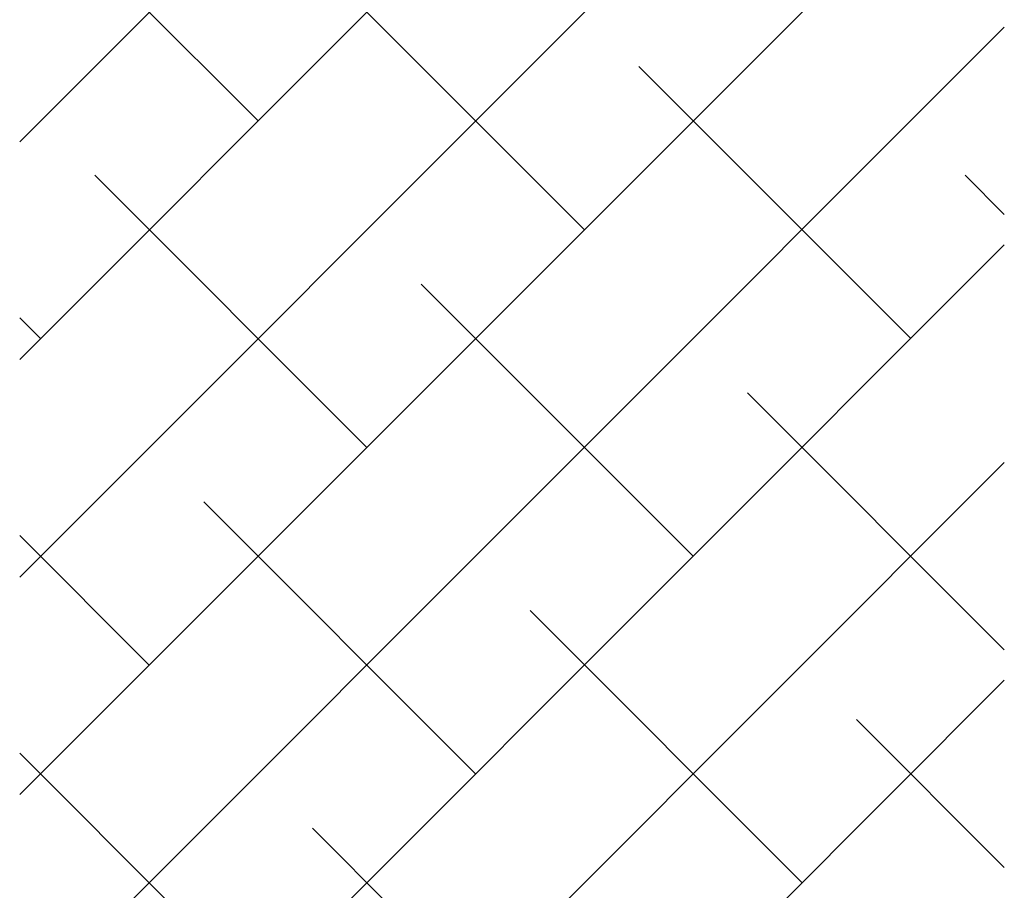
# Paper-space layout 'Layout1' of a CAD drawing. Extents: x -98 to 51, y -3 to 44.
# Drawn here: x -16 to -12, y 20 to 24 of the extents above; entities that cross this region are included whole.
import ezdxf

# ---------------------------------------------------------------- set-up
doc = ezdxf.new("R2010")
doc.units = 0
doc.header["$LTSCALE"] = 0.25
doc.layers.get('0').update_dxf_attribs({"linetype": 'CONTINUOUS'})
doc.layers.add('2', color=3, linetype='CONTINUOUS')

# ---------------------------------------------------------------- blocks, each defined once
blk = doc.blocks.new('*X')
at = {"color": 0}
for p, q in [((-27.9268, 13.6157), (-23.9268, 17.6157)), ((-27.9268, 12.7318), (-23.9268, 16.7318)), ((-27.9268, 11.8479), (-23.9268, 15.8479)), ((-27.9268, 10.964), (-23.9268, 14.964)), ((-26.9584, 13.7002), (-27.9268, 14.6686)), ((-25.6326, 13.2583), (-26.7375, 14.3631)), ((-27.9268, 10.0802), (-23.9268, 14.0802)), ((-24.3068, 12.8163), (-25.4116, 13.9212)), ((-26.5165, 12.3744), (-27.6214, 13.4792)), ((-23.9268, 13.3202), (-24.0858, 13.4792)), ((-27.9268, 9.1963), (-23.9268, 13.1963)), ((-25.1907, 11.9324), (-26.2955, 13.0373)), ((-27.8423, 12.8163), (-27.9268, 12.9008)), ((-23.9268, 11.5525), (-24.9697, 12.5953)), ((-27.9268, 8.3124), (-23.9268, 12.3124)), ((-26.0746, 11.0485), (-27.1794, 12.1534)), ((-27.4004, 11.4905), (-27.9268, 12.0169)), ((-24.7487, 10.6066), (-25.8536, 11.7115)), ((-27.9268, 7.4285), (-23.9268, 11.4285)), ((-23.9268, 10.6686), (-24.5278, 11.2695)), ((-26.9584, 10.1647), (-27.9268, 11.133)), ((-25.6326, 9.7227), (-26.7375, 10.8276))]:
    blk.add_line(p, q, dxfattribs=at)

psp = doc.layouts.get("Layout1")

# ---------------------------------------------------------------- block references
at = {"layer": '2', "color": 0}
psp.add_blockref('*X', (11.7309, 9.75), dxfattribs=at)

doc.saveas('drawing.dxf')
